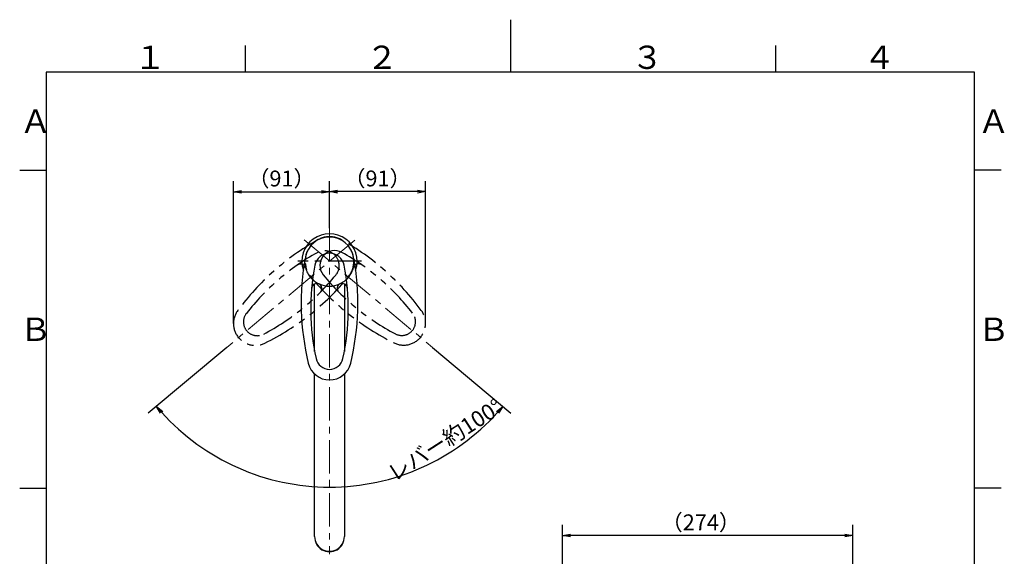
# Model space of a CAD drawing. Extents: x -562 to 487, y -742 to 742.
# Drawn here: x -462 to 466, y 236 to 742 of the extents above; entities that cross this region are included whole.
import ezdxf

# ---------------------------------------------------------------- set-up
doc = ezdxf.new("R2010")
doc.units = 0
doc.header["$LTSCALE"] = 25
doc.linetypes.add('CENTER', pattern=[2, 1.25, -0.25, 0.25, -0.25])
doc.linetypes.add('PHANTOM', pattern=[2.5, 1.25, -0.25, 0.25, -0.25, 0.25, -0.25])
doc.layers.get('0').update_dxf_attribs({"linetype": 'CONTINUOUS'})
doc.layers.get('DEFPOINTS').update_dxf_attribs({"linetype": 'CONTINUOUS'})
doc.layers.add('200532', color=7, linetype='CONTINUOUS')
doc.layers.add('BALN', color=7, linetype='CONTINUOUS')
doc.styles.add('BIGFONT', font='ROMANS.shx', dxfattribs={"width": 0.833, "bigfont": 'bigfont.shx'})
doc.dimstyles.new('ITM', dxfattribs={"dimscale": 5, "dimtxt": 3, "dimasz": 1.5, "dimexe": 2, "dimexo": 0, "dimgap": 0.6, "dimtad": 3, "dimdec": 3, "dimdsep": 46, "dimtxsty": 'BIGFONT', "dimblk": 'OPEN', "dimblk1": 'OPEN', "dimblk2": 'OPEN', "dimcen": 0, "dimclrd": 4, "dimclre": 4, "dimclrt": 256, "dimadec": 3, "dimazin": 2, "dimtp": 495, "dimtfac": 1, "dimtdec": 3, "dimtmove": 0, "dimatfit": 3, "dimldrblk": 'OPEN', "dimfxl": 1, "dimarcsym": 0})

# ---------------------------------------------------------------- blocks, each defined once
blk = doc.blocks.new('A4-NEW')
at = {"color": 3}
for p, q in [((0, 742), (0, 692.5)), ((-250, 717.5), (-250, 692.5)), ((250, 717.5), (250, 692.5)), ((-462.5, 600), (-437.5, 600)), ((462.5, 600), (437.5, 600)), ((-462.5, 300), (-437.5, 300)), ((462.5, 300), (437.5, 300))]:
    blk.add_line(p, q, dxfattribs=at)
at = {"color": 2}
for p, q in [((-437.5, 692.5), (-437.5, -692.5)), ((437.5, 692.5), (-437.5, 692.5)), ((437.5, -692.5), (437.5, 692.5))]:
    blk.add_line(p, q, dxfattribs=at)
at = {"color": 7, "linetype": 'Continuous', "style": 'BIGFONT'}
for s, p in [('１', (-354.75, 695.5)), ('２', (-136, 695.5)), ('３', (114, 695.5)), ('４', (332.75, 695.5)), ('Ａ', (-462.5, 635.25)), ('Ａ', (440.5, 635.25)), ('Ｂ', (-462.5, 439)), ('Ｂ', (440.5, 439))]:
    blk.add_text(s, height=22, dxfattribs=at).set_placement(p)
blk = doc.blocks.new('_OPEN')
at = {"color": 0, "linetype": 'ByBlock'}
for p, q in [((-1, 0.17), (0, 0)), ((0, 0), (-1, -0.17)), ((0, 0), (-1, 0))]:
    blk.add_line(p, q, dxfattribs=at)
blk = doc.blocks.new('*D12')
at = {"layer": 'BALN', "color": 4, "lineweight": -2}
for p, q in [((-267.24, 432.93), (-341.26, 370.83)), ((-73.51, 432.93), (0.5, 370.83))]:
    blk.add_line(p, q, dxfattribs=at)
blk.add_arc((-170.38, 514.21), 213.07, 222.01693, 317.98307, dxfattribs=at)
at = {"layer": 'DEFPOINTS', "color": 0}
for p in [(-194.27, 534.26), (-146.73, 534.06), (-267.24, 432.93), (-73.51, 432.93), (-231.49, 310.1)]:
    blk.add_point(p, dxfattribs=at)
at = {"layer": 'BALN', "color": 4, "lineweight": -2, "xscale": 7.5, "yscale": 7.5, "zscale": 7.5}
for p, rotation in [((-333.6, 377.25), 131.0084659491175), ((-7.16, 377.25), 48.99153405088256)]:
    blk.add_blockref('_OPEN', p, dxfattribs=dict(at, rotation=rotation))
at = {"layer": 'BALN', "insert": (-60.7, 343.9), "char_height": 15, "attachment_point": 5, "rotation": 32.7814, "style": 'BIGFONT'}
blk.add_mtext('レバー約100°', dxfattribs=at)
blk = doc.blocks.new('*D13')
at = {"layer": 'BALN', "color": 4, "lineweight": -2}
for p, q in [((-261.03, 455.39), (-261.03, 589.73)), ((-170.5, 545.35), (-170.5, 589.73)), ((-253.53, 579.73), (-178, 579.73))]:
    blk.add_line(p, q, dxfattribs=at)
at = {"layer": 'DEFPOINTS', "color": 0}
for p in [(-170.5, 579.73), (-170.5, 545.35), (-261.03, 455.39)]:
    blk.add_point(p, dxfattribs=at)
at = {"layer": 'BALN', "color": 4, "lineweight": -2, "xscale": 7.5, "yscale": 7.5, "zscale": 7.5, "rotation": 180}
blk.add_blockref('_OPEN', (-261.03, 579.73), dxfattribs=at)
at = {"layer": 'BALN', "color": 4, "lineweight": -2, "xscale": 7.5, "yscale": 7.5, "zscale": 7.5}
blk.add_blockref('_OPEN', (-170.5, 579.73), dxfattribs=at)
at = {"layer": 'BALN', "color": 1, "insert": (-215.76, 590.23), "char_height": 15, "attachment_point": 5, "style": 'BIGFONT'}
blk.add_mtext('（91）', dxfattribs=at)
blk = doc.blocks.new('*D14')
at = {"layer": 'BALN', "color": 4, "lineweight": -2}
for p, q in [((-170.5, 567.54), (-170.5, 589.79)), ((-79.98, 455.59), (-79.98, 589.79)), ((-87.48, 579.79), (-163, 579.79))]:
    blk.add_line(p, q, dxfattribs=at)
at = {"layer": 'DEFPOINTS', "color": 0}
for p in [(-170.5, 579.79), (-170.5, 567.54), (-79.98, 455.59)]:
    blk.add_point(p, dxfattribs=at)
at = {"layer": 'BALN', "color": 4, "lineweight": -2, "xscale": 7.5, "yscale": 7.5, "zscale": 7.5, "rotation": 180}
blk.add_blockref('_OPEN', (-170.5, 579.79), dxfattribs=at)
at = {"layer": 'BALN', "color": 4, "lineweight": -2, "xscale": 7.5, "yscale": 7.5, "zscale": 7.5}
blk.add_blockref('_OPEN', (-79.98, 579.79), dxfattribs=at)
at = {"layer": 'BALN', "color": 1, "insert": (-125.24, 590.29), "char_height": 15, "attachment_point": 5, "style": 'BIGFONT'}
blk.add_mtext('（91）', dxfattribs=at)
blk = doc.blocks.new('*D17')
at = {"layer": 'BALN', "color": 4, "lineweight": -2}
for p, q in [((49.01, 140.99), (49.01, 265.45)), ((322.75, 124.56), (322.75, 265.45)), ((315.25, 255.45), (56.51, 255.45))]:
    blk.add_line(p, q, dxfattribs=at)
at = {"layer": 'DEFPOINTS', "color": 0}
for p in [(49.01, 255.45), (49.01, 140.99), (322.75, 124.56)]:
    blk.add_point(p, dxfattribs=at)
at = {"layer": 'BALN', "color": 4, "lineweight": -2, "xscale": 7.5, "yscale": 7.5, "zscale": 7.5, "rotation": 180}
blk.add_blockref('_OPEN', (49.01, 255.45), dxfattribs=at)
at = {"layer": 'BALN', "color": 4, "lineweight": -2, "xscale": 7.5, "yscale": 7.5, "zscale": 7.5}
blk.add_blockref('_OPEN', (322.75, 255.45), dxfattribs=at)
at = {"layer": 'BALN', "color": 1, "insert": (179.44, 265.95), "char_height": 15, "attachment_point": 5, "style": 'BIGFONT'}
blk.add_mtext('（274）', dxfattribs=at)

msp = doc.modelspace()

# ---------------------------------------------------------------- linework, layer by layer
at = {"layer": '200532', "color": 3, "linetype": 'CENTER', "lineweight": 13}
for p, q in [((-170.50146923, 545.34824204), (-170.50146923, 237.79151404)), ((-146.72806896, 534.0552818), (-267.2417164, 432.93232468)), ((-194.2748695, 534.26252343), (-73.5142411, 432.93232468))]:
    msp.add_line(p, q, dxfattribs=at)
at = {"layer": '200532', "color": 3, "linetype": 'CENTER'}
msp.add_line((-140.50146923, 514.10703041), (-200.50146923, 514.10703041), dxfattribs=at)
at = {"layer": '200532', "color": 2, "linetype": 'Continuous', "lineweight": 25}
for p, q in [((-184.50146923, 428.94367495), (-184.50146923, 492.69387705)), ((-156.50146923, 492.69387705), (-156.50146923, 428.94367495)), ((-184.50146923, 254.50758041), (-184.50146923, 407.71750296)), ((-156.50146923, 407.71750296), (-156.50146923, 254.50758041))]:
    msp.add_line(p, q, dxfattribs=at)
for centre, radius, start, end in [((-170.50146923, 514.10703041), 26, 341.4857813699, 198.5142186301), ((-170.50146923, 254.20177141), 14.00334, 178.748658, 1.251342)]:
    msp.add_arc(centre, radius, start, end, dxfattribs=at)
at = {"layer": '200532', "color": 3, "linetype": 'PHANTOM'}
for centre, radius, start, end in [((-63.79489761, 325.22585324), 240, 119.5176726163, 143.6214463807), ((-170.34271293, 514.18105968), 23.09911818, 60.4823273837, 219.5176726163), ((-170.66022553, 513.97381805), 23.09911818, 320.4823273837, 119.5176726163), ((-277.20804086, 325.43309488), 240, 36.3785536193, 60.4823273837), ((-75.00283699, 330.12722419), 220, 119.1568498803, 142.2161483732), ((-175.36647228, 510.02480814), 14, 320.8431486325, 119.1568523444), ((-266.00010147, 330.33446583), 220, 37.7838516268, 60.8431501197), ((-197.94938242, 506.50507702), 5, 15.3063922655, 124.8789415894), ((-143.05355605, 506.71231865), 5, 55.1210584106, 164.6936077345), ((-335.10304533, 640.10258192), 220, 297.7838516268, 320.8431501197), ((-170.66022553, 513.97381805), 23.29275837, 195.3063922655, 244.6936077345), ((-5.89989313, 640.30982355), 220, 219.1568498803, 242.2161483732), ((-170.34271293, 514.18105968), 23.29275837, 295.3063922655, 344.6936077345), ((-337.98371519, 651.99136165), 240, 296.3785536193, 320.4823273837), ((-3.01922327, 652.19860328), 240, 219.5176726163, 243.6214463807), ((-182.75421197, 488.39617805), 5, 315.1210584106, 64.6936077345), ((-158.24872649, 488.60341968), 5, 115.3063922655, 224.8789415894), ((-240.4804955, 455.38765527), 20.54637116, 143.6214463807, 296.3785536193), ((-238.60819026, 456.95870591), 12.99049207, 142.2161497141, 297.7838501671), ((-100.52244296, 455.5948969), 20.54637116, 243.6214463807, 36.3785536193), ((-102.3947482, 457.16594754), 12.99049207, 242.2161497141, 37.7838501671)]:
    msp.add_arc(centre, radius, start, end, dxfattribs=at)
at = {"layer": '200532', "color": 2}
for centre, radius, start, end in [((-170.50146923, 513.89978877), 23.09911818, 10.4823273837, 169.5176726163), ((-170.50146923, 507.75621997), 14, 10.8431486325, 169.1568523444), ((-165.63646618, 510.23204978), 14, 60.8431486325, 219.1568523444), ((42.77956906, 474.43852626), 240, 169.5176726163, 193.6214463807), ((-383.78250752, 474.43852626), 240, 346.3785536193, 10.4823273837), ((31.82057651, 469.00328709), 220, 169.1568498803, 192.2161483732), ((-372.82351497, 469.00328709), 220, 347.7838516268, 10.8431501197), ((-182.32121359, 488.19426759), 5, 65.3063922655, 174.8789415894), ((-170.50146923, 513.89978877), 23.29275837, 245.3063922655, 294.6936077345), ((-158.68172487, 488.19426759), 5, 5.1210584106, 114.6936077345), ((-170.50146923, 422.75589941), 20.54637116, 193.6214463807, 346.3785536193), ((-170.50146923, 425.20002032), 12.99049207, 192.2161497141, 347.7838501671)]:
    msp.add_arc(centre, radius, start, end, dxfattribs=at)
at = {"layer": '200532', "color": 7, "linetype": 'Continuous'}
msp.add_arc((-382.62402047, 479.00461911), 240, 345.1486260418, 345.1486278503, dxfattribs=at)
at = {"layer": '200532', "color": 2, "linetype": 'Continuous', "lineweight": 25}
msp.add_ellipse((-170.50146923, 254.50758041), major_axis=(14, 0), ratio=0.994522, start_param=3.1415926536, end_param=6.2831853072, dxfattribs=at)

# ---------------------------------------------------------------- block references
at = {"color": 4}
msp.add_blockref('A4-NEW', (0, 0), dxfattribs=at)

# ---------------------------------------------------------------- dimensions: what is measured, and where the dimension line sits
at = {"layer": 'BALN', "color": 4}
for base, p1, p2, text, picture, middle in [((-170.50146923, 579.73342259), (-261.02686666, 455.38765527), (-170.50146923, 545.34824204), '（91）', '*D13', (-215.76416795, 579.73342259)), ((-170.50146923, 579.78787466), (-79.9760718, 455.5948969), (-170.50146923, 567.54083231), '（91）', '*D14', (-125.23877052, 579.78787466)), ((49.00801104, 255.45350541), (322.75090483, 124.56428812), (49.00801104, 140.98554049), '（274）', '*D17', (179.43706725, 255.45350541))]:
    dim = msp.add_linear_dim(base=base, p1=p1, p2=p2, text=text, dimstyle='ITM', override={"dimdec": 8, "dimclrt": 1, "dimadec": 8}, dxfattribs=at)
    dim.commit()
    dim.dimension.update_dxf_attribs({"geometry": picture, "text_midpoint": middle, "dimtype": 160})
dim = msp.add_angular_dim_2l(base=(-231.4861275645, 310.0952194396), line1=((-146.7280689643, 534.0552818006), (-267.2417164042, 432.932324682)), line2=((-194.2748694971, 534.2625234345), (-73.5142410955, 432.932324682)), text='レバー約<>', dimstyle='ITM', override={"dimdec": 8, "dimadec": 8}, dxfattribs=at)
dim.commit()
dim.dimension.update_dxf_attribs({"geometry": '*D12', "text_midpoint": (-55.0162621421, 335.0766519795), "dimtype": 162})

doc.saveas('drawing.dxf')
